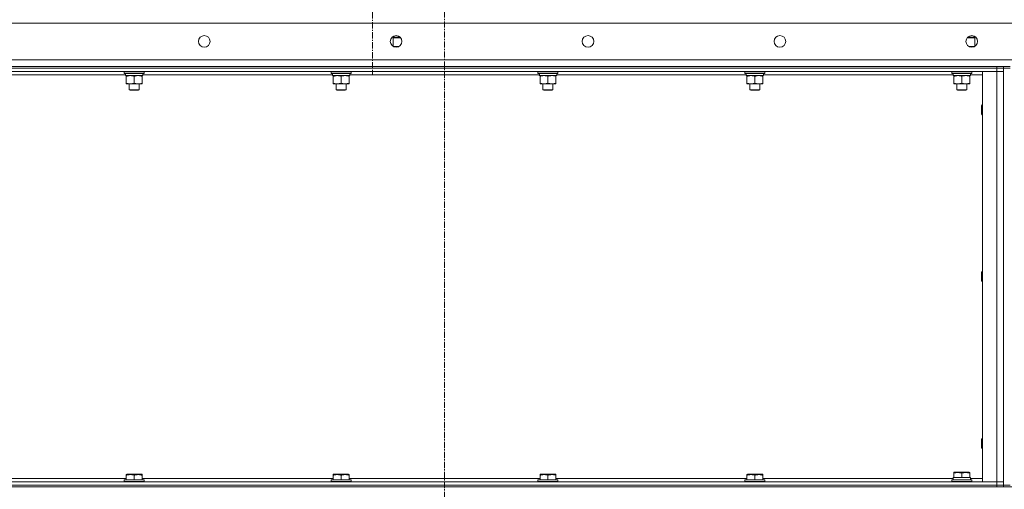
# Model space of a CAD drawing. Units: millimetres. Extents: x 56 to 21056, y 141 to 14999.
# Drawn here: x 9853 to 11033, y 11557 to 12120 of the extents above; entities that cross this region are included whole.
import ezdxf

# ---------------------------------------------------------------- set-up
doc = ezdxf.new("R2010")
doc.units = ezdxf.units.MM
doc.linetypes.add('K5LT_AXLED', pattern=[12, 7.5, -1.5, 1.5, -1.5])
doc.linetypes.add('K5LT_THIN', pattern=[0])
for name, color, linetype, true_color in [('OSI', 2, 'Continuous', 0xffff00), ('R', 1, 'Continuous', 0xff0000), ('WELDING', 7, 'Continuous', 0xffffff)]:
    doc.layers.add(name, color=color, linetype=linetype, true_color=true_color)

msp = doc.modelspace()

# ---------------------------------------------------------------- linework, layer by layer
at = {"layer": 'OSI', "color": 30, "linetype": 'K5LT_AXLED', "lineweight": 18, "true_color": 0xff8000}
for p, q in [((10275.9, 12632.8), (10275.9, 12053.8)), ((10362.4, 12153.8), (10362.4, 9440.8))]:
    msp.add_line(p, q, dxfattribs=at)
at = {"layer": 'R', "color": 7, "linetype": 'K5LT_THIN', "lineweight": 18}
for p, q in [((11094.4, 12115.8), (9284.4, 12115.8)), ((10300.9, 12098.2), (10301.9, 12098.8)), ((10300.9, 12087.8), (10300.9, 12098.2)), ((10300.9, 12098.2), (10309.8, 12098.2)), ((10301.9, 12098.8), (10309.3, 12098.8)), ((10989, 12098.2), (10997.9, 12098.2)), ((10989.5, 12098.8), (10996.9, 12098.8)), ((10997.9, 12098.2), (10996.9, 12098.8)), ((10997.9, 12087.8), (10997.9, 12098.2)), ((10300.8, 12087.8), (10308, 12087.8)), ((10990.8, 12087.8), (10998, 12087.8)), ((9284.4, 12071.8), (11094.4, 12071.8)), ((9700.4, 12063.8), (11024.4, 12063.8)), ((11024.4, 12061.8), (11024.4, 12063.8)), ((11024.4, 12063.8), (11032.4, 12063.8)), ((11032.4, 12061.8), (11032.4, 12063.8)), ((11032.4, 12063.8), (11032.4, 12061.8)), ((11032.4, 12063.8), (11040.4, 12063.8)), ((9700.4, 12061.8), (11024.4, 12061.8)), ((11024.4, 12061.8), (9700.4, 12061.8)), ((11024.4, 12057.8), (9700.4, 12057.8)), ((9980, 12053.8), (9752.9, 12053.8)), ((9978.4, 12057.5), (9978.6, 12057.8)), ((9978.4, 12057.5), (9978.4, 12055.6)), ((10002.4, 12057.5), (9978.4, 12057.5)), ((10002.4, 12055.6), (9978.4, 12055.6)), ((9978.4, 12055.6), (9978.6, 12055.3)), ((10002.2, 12055.3), (9978.6, 12055.3)), ((9980, 12052.8), (9980, 12054.2)), ((9980, 12052.8), (9980.2, 12052.8)), ((10000.9, 12052.8), (9980.2, 12052.8)), ((9980.9, 12052), (9980.9, 12052.8)), ((9980.9, 12052), (9980.9, 12043.7)), ((9990.4, 12052), (9990.4, 12043.7)), ((9999.9, 12052.8), (9999.9, 12052)), ((9999.9, 12052), (9999.9, 12043.7)), ((10000.9, 12055.3), (10000.9, 12052.8)), ((10228, 12053.8), (10000.9, 12053.8)), ((10002.4, 12057.5), (10002.2, 12057.8)), ((10002.4, 12055.6), (10002.2, 12055.3)), ((10002.4, 12057.5), (10002.4, 12055.6)), ((10226.4, 12057.5), (10226.6, 12057.8)), ((10226.4, 12057.5), (10226.4, 12055.6)), ((10250.4, 12057.5), (10226.4, 12057.5)), ((10250.4, 12055.6), (10226.4, 12055.6)), ((10226.4, 12055.6), (10226.6, 12055.3)), ((10250.2, 12055.3), (10226.6, 12055.3)), ((10228, 12052.8), (10228, 12054.2)), ((10228, 12052.8), (10228.2, 12052.8)), ((10248.9, 12052.8), (10228.2, 12052.8)), ((10228.9, 12052), (10228.9, 12052.8)), ((10228.9, 12052), (10228.9, 12043.7)), ((10238.4, 12052), (10238.4, 12043.7)), ((10247.9, 12052.8), (10247.9, 12052)), ((10247.9, 12052), (10247.9, 12043.7)), ((10248.9, 12055.3), (10248.9, 12052.8)), ((10476, 12053.8), (10248.9, 12053.8)), ((10250.4, 12057.5), (10250.2, 12057.8)), ((10250.4, 12055.6), (10250.2, 12055.3)), ((10250.4, 12057.5), (10250.4, 12055.6)), ((10474.4, 12057.5), (10474.6, 12057.8)), ((10474.4, 12057.5), (10474.4, 12055.6)), ((10498.4, 12057.5), (10474.4, 12057.5)), ((10498.4, 12055.6), (10474.4, 12055.6)), ((10474.4, 12055.6), (10474.6, 12055.3)), ((10498.2, 12055.3), (10474.6, 12055.3)), ((10476, 12052.8), (10476, 12054.2)), ((10476, 12052.8), (10476.2, 12052.8)), ((10496.9, 12052.8), (10476.2, 12052.8)), ((10476.9, 12052), (10476.9, 12052.8)), ((10476.9, 12052), (10476.9, 12043.7)), ((10486.4, 12052), (10486.4, 12043.7)), ((10495.9, 12052.8), (10495.9, 12052)), ((10495.9, 12052), (10495.9, 12043.7)), ((10496.9, 12055.3), (10496.9, 12052.8)), ((10724, 12053.8), (10496.9, 12053.8)), ((10498.4, 12057.5), (10498.2, 12057.8)), ((10498.4, 12055.6), (10498.2, 12055.3)), ((10498.4, 12057.5), (10498.4, 12055.6)), ((10722.4, 12057.5), (10722.6, 12057.8)), ((10722.4, 12057.5), (10722.4, 12055.6)), ((10746.4, 12057.5), (10722.4, 12057.5)), ((10746.4, 12055.6), (10722.4, 12055.6)), ((10722.4, 12055.6), (10722.6, 12055.3)), ((10746.2, 12055.3), (10722.6, 12055.3)), ((10724, 12052.8), (10724, 12054.2)), ((10724, 12052.8), (10724.2, 12052.8)), ((10744.9, 12052.8), (10724.2, 12052.8)), ((10724.9, 12052), (10724.9, 12052.8)), ((10724.9, 12052), (10724.9, 12043.7)), ((10734.4, 12052), (10734.4, 12043.7)), ((10743.9, 12052.8), (10743.9, 12052)), ((10743.9, 12052), (10743.9, 12043.7)), ((10744.9, 12055.3), (10744.9, 12052.8)), ((10972, 12053.8), (10744.9, 12053.8)), ((10746.4, 12057.5), (10746.2, 12057.8)), ((10746.4, 12055.6), (10746.2, 12055.3)), ((10746.4, 12057.5), (10746.4, 12055.6)), ((10970.4, 12057.5), (10970.6, 12057.8)), ((10970.4, 12057.5), (10970.4, 12055.6)), ((10994.4, 12057.5), (10970.4, 12057.5)), ((10994.4, 12055.6), (10970.4, 12055.6)), ((10970.4, 12055.6), (10970.6, 12055.3)), ((10994.2, 12055.3), (10970.6, 12055.3)), ((10972, 12052.8), (10972, 12054.2)), ((10972, 12052.8), (10972.2, 12052.8)), ((10992.9, 12052.8), (10972.2, 12052.8)), ((10972.9, 12052), (10972.9, 12052.8)), ((10972.9, 12052), (10972.9, 12043.7)), ((10982.4, 12052), (10982.4, 12043.7)), ((10991.9, 12052.8), (10991.9, 12052)), ((10991.9, 12052), (10991.9, 12043.7)), ((10992.9, 12055.3), (10992.9, 12052.8)), ((11007.4, 12053.8), (10992.9, 12053.8)), ((10994.4, 12057.5), (10994.2, 12057.8)), ((10994.4, 12055.6), (10994.2, 12055.3)), ((10994.4, 12057.5), (10994.4, 12055.6)), ((11007.4, 12057.8), (11024.4, 12057.8)), ((11007.4, 11565.8), (11007.4, 12057.8)), ((11032.4, 12061.8), (11024.4, 12061.8)), ((11024.4, 12061.8), (11032.4, 12061.8)), ((11024.4, 12061.8), (11024.4, 12057.8)), ((11024.4, 12057.8), (11032.4, 12057.8)), ((11032.4, 12057.8), (11024.4, 12057.8)), ((11024.4, 11565.8), (11024.4, 12057.8)), ((11040.4, 12061.8), (11032.4, 12061.8)), ((11032.4, 12061.8), (11032.4, 11561.8)), ((11032.4, 12061.8), (11032.4, 12057.8)), ((11032.4, 12057.8), (11032.4, 11565.8)), ((9980.9, 12042.8), (9980.9, 12043.7)), ((9995.2, 12042.8), (9980.9, 12042.8)), ((9984.4, 12042.8), (9984.4, 12035.9)), ((9999.9, 12042.8), (9995.2, 12042.8)), ((9996.4, 12042.8), (9996.4, 12035.9)), ((9999.9, 12043.7), (9999.9, 12042.8)), ((10228.9, 12042.8), (10228.9, 12043.7)), ((10243.2, 12042.8), (10228.9, 12042.8)), ((10232.4, 12042.8), (10232.4, 12035.9)), ((10247.9, 12042.8), (10243.2, 12042.8)), ((10244.4, 12042.8), (10244.4, 12035.9)), ((10247.9, 12043.7), (10247.9, 12042.8)), ((10476.9, 12042.8), (10476.9, 12043.7)), ((10491.2, 12042.8), (10476.9, 12042.8)), ((10480.4, 12042.8), (10480.4, 12035.9)), ((10495.9, 12042.8), (10491.2, 12042.8)), ((10492.4, 12042.8), (10492.4, 12035.9)), ((10495.9, 12043.7), (10495.9, 12042.8)), ((10724.9, 12042.8), (10724.9, 12043.7)), ((10739.2, 12042.8), (10724.9, 12042.8)), ((10728.4, 12042.8), (10728.4, 12035.9)), ((10743.9, 12042.8), (10739.2, 12042.8)), ((10740.4, 12042.8), (10740.4, 12035.9)), ((10743.9, 12043.7), (10743.9, 12042.8)), ((10972.9, 12042.8), (10972.9, 12043.7)), ((10987.2, 12042.8), (10972.9, 12042.8)), ((10976.4, 12042.8), (10976.4, 12035.9)), ((10991.9, 12042.8), (10987.2, 12042.8)), ((10988.4, 12042.8), (10988.4, 12035.9)), ((10991.9, 12043.7), (10991.9, 12042.8)), ((9996.4, 12035.9), (9984.4, 12035.9)), ((9984.4, 12035.9), (9985.4, 12035.3)), ((9995.4, 12035.3), (9985.4, 12035.3)), ((9996.4, 12035.9), (9995.4, 12035.3)), ((10244.4, 12035.9), (10232.4, 12035.9)), ((10232.4, 12035.9), (10233.4, 12035.3)), ((10243.4, 12035.3), (10233.4, 12035.3)), ((10244.4, 12035.9), (10243.4, 12035.3)), ((10492.4, 12035.9), (10480.4, 12035.9)), ((10480.4, 12035.9), (10481.4, 12035.3)), ((10491.4, 12035.3), (10481.4, 12035.3)), ((10492.4, 12035.9), (10491.4, 12035.3)), ((10740.4, 12035.9), (10728.4, 12035.9)), ((10728.4, 12035.9), (10729.4, 12035.3)), ((10739.4, 12035.3), (10729.4, 12035.3)), ((10740.4, 12035.9), (10739.4, 12035.3)), ((10988.4, 12035.9), (10976.4, 12035.9)), ((10976.4, 12035.9), (10977.4, 12035.3)), ((10987.4, 12035.3), (10977.4, 12035.3)), ((10988.4, 12035.9), (10987.4, 12035.3)), ((11006.5, 12017.8), (11005.9, 12016.8)), ((11005.9, 12006.8), (11005.9, 12016.8)), ((11007.4, 12017.8), (11006.5, 12017.8)), ((11006.5, 12005.8), (11006.5, 12017.8)), ((11006.5, 12005.8), (11005.9, 12006.8)), ((11007.4, 12005.8), (11006.5, 12005.8)), ((11006.5, 11817.8), (11005.9, 11816.8)), ((11005.9, 11806.8), (11005.9, 11816.8)), ((11007.4, 11817.8), (11006.5, 11817.8)), ((11006.5, 11805.8), (11006.5, 11817.8)), ((11006.5, 11805.8), (11005.9, 11806.8)), ((11007.4, 11805.8), (11006.5, 11805.8)), ((11006.5, 11617.8), (11005.9, 11616.8)), ((11005.9, 11606.8), (11005.9, 11616.8)), ((11007.4, 11617.8), (11006.5, 11617.8)), ((11006.5, 11605.8), (11006.5, 11617.8)), ((11006.5, 11605.8), (11005.9, 11606.8)), ((11007.4, 11605.8), (11006.5, 11605.8)), ((9752.9, 11569.8), (9980.9, 11569.8)), ((9978.4, 11568), (9978.6, 11568.3)), ((9978.4, 11568), (9978.4, 11566.1)), ((10002.4, 11568), (9978.4, 11568)), ((10002.2, 11568.3), (9978.6, 11568.3)), ((9980.9, 11574.5), (9981.4, 11574.8)), ((9980.9, 11573.7), (9980.9, 11574.5)), ((9980.9, 11573.7), (9980.9, 11568.3)), ((9999.4, 11574.8), (9981.4, 11574.8)), ((9990.4, 11573.7), (9990.4, 11568.3)), ((9999.9, 11574.5), (9999.4, 11574.8)), ((9999.9, 11574.5), (9999.9, 11573.7)), ((9999.9, 11573.7), (9999.9, 11568.3)), ((9999.9, 11569.8), (10228.9, 11569.8)), ((10002.4, 11568), (10002.2, 11568.3)), ((10002.4, 11568), (10002.4, 11566.1)), ((10226.4, 11568), (10226.6, 11568.3)), ((10226.4, 11568), (10226.4, 11566.1)), ((10250.4, 11568), (10226.4, 11568)), ((10250.2, 11568.3), (10226.6, 11568.3)), ((10228.9, 11574.5), (10229.4, 11574.8)), ((10228.9, 11573.7), (10228.9, 11574.5)), ((10228.9, 11573.7), (10228.9, 11568.3)), ((10247.4, 11574.8), (10229.4, 11574.8)), ((10238.4, 11573.7), (10238.4, 11568.3)), ((10247.9, 11574.5), (10247.4, 11574.8)), ((10247.9, 11574.5), (10247.9, 11573.7)), ((10247.9, 11573.7), (10247.9, 11568.3)), ((10247.9, 11569.8), (10476.9, 11569.8)), ((10250.4, 11568), (10250.2, 11568.3)), ((10250.4, 11568), (10250.4, 11566.1)), ((10474.4, 11568), (10474.6, 11568.3)), ((10474.4, 11568), (10474.4, 11566.1)), ((10498.4, 11568), (10474.4, 11568)), ((10498.2, 11568.3), (10474.6, 11568.3)), ((10476.9, 11574.5), (10477.4, 11574.8)), ((10476.9, 11573.7), (10476.9, 11574.5)), ((10476.9, 11573.7), (10476.9, 11568.3)), ((10495.4, 11574.8), (10477.4, 11574.8)), ((10486.4, 11573.7), (10486.4, 11568.3)), ((10495.9, 11574.5), (10495.4, 11574.8)), ((10495.9, 11574.5), (10495.9, 11573.7)), ((10495.9, 11573.7), (10495.9, 11568.3)), ((10495.9, 11569.8), (10724.9, 11569.8)), ((10498.4, 11568), (10498.2, 11568.3)), ((10498.4, 11568), (10498.4, 11566.1)), ((10722.4, 11568), (10722.6, 11568.3)), ((10722.4, 11568), (10722.4, 11566.1)), ((10746.4, 11568), (10722.4, 11568)), ((10746.2, 11568.3), (10722.6, 11568.3)), ((10724.9, 11574.5), (10725.4, 11574.8)), ((10724.9, 11573.7), (10724.9, 11574.5)), ((10724.9, 11573.7), (10724.9, 11568.3)), ((10743.4, 11574.8), (10725.4, 11574.8)), ((10734.4, 11573.7), (10734.4, 11568.3)), ((10743.9, 11574.5), (10743.4, 11574.8)), ((10743.9, 11574.5), (10743.9, 11573.7)), ((10743.9, 11573.7), (10743.9, 11568.3)), ((10743.9, 11569.8), (10972, 11569.8)), ((10746.4, 11568), (10746.2, 11568.3)), ((10746.4, 11568), (10746.4, 11566.1)), ((10970.4, 11568), (10970.6, 11568.3)), ((10970.4, 11566.1), (10970.4, 11568)), ((10970.4, 11568), (10982.4, 11568)), ((10970.6, 11568.3), (10982.4, 11568.3)), ((10972, 11570.8), (10972.9, 11570.8)), ((10972, 11569.4), (10972, 11568.3)), ((10972.9, 11577), (10973.4, 11577.3)), ((10972.9, 11576.2), (10972.9, 11577)), ((10972.9, 11576.2), (10972.9, 11570.8)), ((10973.8, 11570.8), (10972.9, 11570.8)), ((10991.4, 11577.3), (10973.4, 11577.3)), ((10973.8, 11570.8), (10981.5, 11570.8)), ((10982.4, 11570.8), (10981.5, 11570.8)), ((10982.4, 11576.2), (10982.4, 11570.8)), ((10983.3, 11570.8), (10982.4, 11570.8)), ((10982.4, 11568.3), (10994.2, 11568.3)), ((10982.4, 11568), (10994.4, 11568)), ((10983.3, 11570.8), (10991, 11570.8)), ((10991.9, 11570.8), (10991, 11570.8)), ((10991.9, 11577), (10991.4, 11577.3)), ((10991.9, 11577), (10991.9, 11576.2)), ((10991.9, 11576.2), (10991.9, 11570.8)), ((10991.9, 11570.8), (10992.9, 11570.8)), ((10992.9, 11568.3), (10992.9, 11570.8)), ((10992.9, 11569.8), (11007.4, 11569.8)), ((10994.4, 11568), (10994.2, 11568.3)), ((10994.4, 11566.1), (10994.4, 11568)), ((9292.4, 11559.8), (11086.4, 11559.8)), ((9700.4, 11565.8), (11024.4, 11565.8)), ((9700.4, 11561.8), (11024.4, 11561.8)), ((9700.4, 11561.8), (11024.4, 11561.8)), ((9700.4, 11559.8), (11024.4, 11559.8)), ((10002.4, 11566.1), (9978.4, 11566.1)), ((9978.4, 11566.1), (9978.6, 11565.8)), ((10002.4, 11566.1), (10002.2, 11565.8)), ((10250.4, 11566.1), (10226.4, 11566.1)), ((10226.4, 11566.1), (10226.6, 11565.8)), ((10250.4, 11566.1), (10250.2, 11565.8)), ((10498.4, 11566.1), (10474.4, 11566.1)), ((10474.4, 11566.1), (10474.6, 11565.8)), ((10498.4, 11566.1), (10498.2, 11565.8)), ((10746.4, 11566.1), (10722.4, 11566.1)), ((10722.4, 11566.1), (10722.6, 11565.8)), ((10746.4, 11566.1), (10746.2, 11565.8)), ((10970.4, 11566.1), (10970.6, 11565.8)), ((10970.4, 11566.1), (10982.4, 11566.1)), ((10982.4, 11566.1), (10994.4, 11566.1)), ((10994.4, 11566.1), (10994.2, 11565.8)), ((11024.4, 11565.8), (11007.4, 11565.8)), ((11032.4, 11565.8), (11024.4, 11565.8)), ((11024.4, 11565.8), (11032.4, 11565.8)), ((11024.4, 11561.8), (11024.4, 11565.8)), ((11024.4, 11561.8), (11032.4, 11561.8)), ((11032.4, 11561.8), (11024.4, 11561.8)), ((11024.4, 11559.8), (11024.4, 11561.8)), ((11032.4, 11561.8), (11032.4, 11565.8)), ((11032.4, 11559.8), (11032.4, 11561.8)), ((11032.4, 11561.8), (11032.4, 11559.8)), ((11032.4, 11561.8), (11040.4, 11561.8))]:
    msp.add_line(p, q, dxfattribs=at)
for centre in [(10074.4, 12093.8), (10304.4, 12093.8), (10534.4, 12093.8), (10764.4, 12093.8), (10994.4, 12093.8)]:
    msp.add_circle(centre, 7, dxfattribs=at)
for centre, major_axis, start_param, end_param in [((9990.4, 12057.7), (0, -22.5), -1.46277, -1.350168), ((10238.4, 12057.7), (0, -22.5), -1.46277, -1.350168), ((10486.4, 12057.7), (0, -22.5), -1.46277, -1.350168), ((10734.4, 12057.7), (0, -22.5), -1.46277, -1.350168), ((10982.4, 12057.7), (0, -22.5), -1.46277, -1.350168), ((10982.4, 11573), (0, 22.5), 1.667355, 1.779747)]:
    msp.add_ellipse(centre, major_axis=major_axis, ratio=0.466308, start_param=start_param, end_param=end_param, dxfattribs=at)
at = {"layer": 'WELDING', "color": 7, "linetype": 'K5LT_THIN', "lineweight": 18}
for p, q in [((10302.8, 12087.8), (10300.9, 12087.7)), ((10304.6, 12087.6), (10302.8, 12087.8)), ((10306.4, 12087.1), (10304.6, 12087.6)), ((10993.5, 12087.4), (10992.4, 12087.1)), ((10995.3, 12087.7), (10993.5, 12087.4)), ((10997.2, 12087.8), (10995.3, 12087.7)), ((10997.9, 12087.7), (10997.2, 12087.8))]:
    msp.add_line(p, q, dxfattribs=at)
for points, knots in [([(9985.7, 12052.8), (9985.4, 12052.8), (9985, 12052.8), (9984.4, 12052.7), (9983.7, 12052.7), (9982.9, 12052.5), (9982, 12052.3), (9981.3, 12052.1), (9980.9, 12052)], [0, 0, 0, 0, 1.192024, 2.404251, 3.60809, 4.765234, 6.955738, 9, 9, 9, 9]), ([(9990.4, 12052), (9989.9, 12052.1), (9989.2, 12052.3), (9988.2, 12052.6), (9987.5, 12052.7), (9986.9, 12052.8), (9986.3, 12052.8), (9985.9, 12052.8), (9985.7, 12052.8)], [0, 0, 0, 0, 2.905563, 4.375924, 5.511195, 6.679161, 7.850161, 9, 9, 9, 9]), ([(9995.2, 12052.8), (9994.9, 12052.8), (9994.2, 12052.8), (9993.5, 12052.7), (9992.6, 12052.6), (9991.6, 12052.3), (9990.8, 12052.1), (9990.4, 12052)], [0, 0, 0, 0, 1.523216, 3.057663, 3.814901, 5.878539, 8, 8, 8, 8]), ([(9999.9, 12052), (9999.5, 12052.1), (9998.7, 12052.3), (9997.7, 12052.6), (9996.9, 12052.7), (9996.2, 12052.8), (9995.6, 12052.8), (9995.3, 12052.8), (9995.2, 12052.8)], [0, 0, 0, 0, 2.494996, 4.309231, 5.73815, 7.133977, 8.472011, 9, 9, 9, 9]), ([(10233.7, 12052.8), (10233.4, 12052.8), (10233, 12052.8), (10232.4, 12052.7), (10231.7, 12052.7), (10230.9, 12052.5), (10230, 12052.3), (10229.3, 12052.1), (10228.9, 12052)], [0, 0, 0, 0, 1.192024, 2.404251, 3.60809, 4.765234, 6.955738, 9, 9, 9, 9]), ([(10238.4, 12052), (10237.9, 12052.1), (10237.2, 12052.3), (10236.2, 12052.6), (10235.5, 12052.7), (10234.9, 12052.8), (10234.3, 12052.8), (10233.9, 12052.8), (10233.7, 12052.8)], [0, 0, 0, 0, 2.905563, 4.375924, 5.511195, 6.679161, 7.850161, 9, 9, 9, 9]), ([(10243.2, 12052.8), (10242.9, 12052.8), (10242.2, 12052.8), (10241.5, 12052.7), (10240.6, 12052.6), (10239.6, 12052.3), (10238.8, 12052.1), (10238.4, 12052)], [0, 0, 0, 0, 1.523216, 3.057663, 3.814901, 5.878539, 8, 8, 8, 8]), ([(10247.9, 12052), (10247.5, 12052.1), (10246.7, 12052.3), (10245.7, 12052.6), (10244.9, 12052.7), (10244.2, 12052.8), (10243.6, 12052.8), (10243.3, 12052.8), (10243.2, 12052.8)], [0, 0, 0, 0, 2.494996, 4.309231, 5.73815, 7.133977, 8.472011, 9, 9, 9, 9]), ([(10481.7, 12052.8), (10481.4, 12052.8), (10481, 12052.8), (10480.4, 12052.7), (10479.7, 12052.7), (10478.9, 12052.5), (10478, 12052.3), (10477.3, 12052.1), (10476.9, 12052)], [0, 0, 0, 0, 1.192024, 2.404251, 3.60809, 4.765234, 6.955738, 9, 9, 9, 9]), ([(10486.4, 12052), (10485.9, 12052.1), (10485.2, 12052.3), (10484.2, 12052.6), (10483.5, 12052.7), (10482.9, 12052.8), (10482.3, 12052.8), (10481.9, 12052.8), (10481.7, 12052.8)], [0, 0, 0, 0, 2.905563, 4.375924, 5.511195, 6.679161, 7.850161, 9, 9, 9, 9]), ([(10491.2, 12052.8), (10490.9, 12052.8), (10490.2, 12052.8), (10489.5, 12052.7), (10488.6, 12052.6), (10487.6, 12052.3), (10486.8, 12052.1), (10486.4, 12052)], [0, 0, 0, 0, 1.523216, 3.057663, 3.814901, 5.878539, 8, 8, 8, 8]), ([(10495.9, 12052), (10495.5, 12052.1), (10494.7, 12052.3), (10493.7, 12052.6), (10492.9, 12052.7), (10492.2, 12052.8), (10491.6, 12052.8), (10491.3, 12052.8), (10491.2, 12052.8)], [0, 0, 0, 0, 2.494996, 4.309231, 5.73815, 7.133977, 8.472011, 9, 9, 9, 9]), ([(10729.7, 12052.8), (10729.4, 12052.8), (10729, 12052.8), (10728.4, 12052.7), (10727.7, 12052.7), (10726.9, 12052.5), (10726, 12052.3), (10725.3, 12052.1), (10724.9, 12052)], [0, 0, 0, 0, 1.192024, 2.404251, 3.60809, 4.765234, 6.955738, 9, 9, 9, 9]), ([(10734.4, 12052), (10733.9, 12052.1), (10733.2, 12052.3), (10732.2, 12052.6), (10731.5, 12052.7), (10730.9, 12052.8), (10730.3, 12052.8), (10729.9, 12052.8), (10729.7, 12052.8)], [0, 0, 0, 0, 2.905563, 4.375924, 5.511195, 6.679161, 7.850161, 9, 9, 9, 9]), ([(10739.2, 12052.8), (10738.9, 12052.8), (10738.2, 12052.8), (10737.5, 12052.7), (10736.6, 12052.6), (10735.6, 12052.3), (10734.8, 12052.1), (10734.4, 12052)], [0, 0, 0, 0, 1.523216, 3.057663, 3.814901, 5.878539, 8, 8, 8, 8]), ([(10743.9, 12052), (10743.5, 12052.1), (10742.7, 12052.3), (10741.7, 12052.6), (10740.9, 12052.7), (10740.2, 12052.8), (10739.6, 12052.8), (10739.3, 12052.8), (10739.2, 12052.8)], [0, 0, 0, 0, 2.494996, 4.309231, 5.73815, 7.133977, 8.472011, 9, 9, 9, 9]), ([(10977.7, 12052.8), (10977.4, 12052.8), (10977, 12052.8), (10976.4, 12052.7), (10975.7, 12052.7), (10974.9, 12052.5), (10974, 12052.3), (10973.3, 12052.1), (10972.9, 12052)], [0, 0, 0, 0, 1.192024, 2.404251, 3.60809, 4.765234, 6.955738, 9, 9, 9, 9]), ([(10982.4, 12052), (10981.9, 12052.1), (10981.2, 12052.3), (10980.2, 12052.6), (10979.5, 12052.7), (10978.9, 12052.8), (10978.3, 12052.8), (10977.9, 12052.8), (10977.7, 12052.8)], [0, 0, 0, 0, 2.905563, 4.375924, 5.511195, 6.679161, 7.850161, 9, 9, 9, 9]), ([(10987.2, 12052.8), (10986.9, 12052.8), (10986.2, 12052.8), (10985.5, 12052.7), (10984.6, 12052.6), (10983.6, 12052.3), (10982.8, 12052.1), (10982.4, 12052)], [0, 0, 0, 0, 1.523216, 3.057663, 3.814901, 5.878539, 8, 8, 8, 8]), ([(10991.9, 12052), (10991.5, 12052.1), (10990.7, 12052.3), (10989.7, 12052.6), (10988.9, 12052.7), (10988.2, 12052.8), (10987.6, 12052.8), (10987.3, 12052.8), (10987.2, 12052.8)], [0, 0, 0, 0, 2.494996, 4.309231, 5.73815, 7.133977, 8.472011, 9, 9, 9, 9]), ([(9980.9, 12043.7), (9981.5, 12043.5), (9982.3, 12043.2), (9983.3, 12043), (9983.9, 12042.9), (9984.4, 12042.9), (9985, 12042.8), (9985.6, 12042.8), (9986.2, 12042.8), (9986.7, 12042.8), (9987.2, 12042.9), (9987.8, 12043), (9988.9, 12043.2), (9989.8, 12043.5), (9990.4, 12043.7)], [0, 0, 0, 0, 2.72415, 3.912285, 4.716446, 5.530362, 6.353984, 7.500189, 8.40607, 9.211142, 9.605533, 10.761675, 12.184093, 15, 15, 15, 15]), ([(9990.4, 12043.7), (9991, 12043.5), (9991.8, 12043.2), (9992.9, 12043), (9993.7, 12042.9), (9994.4, 12042.8), (9994.9, 12042.8), (9995.2, 12042.8)], [0, 0, 0, 0, 3.005828, 4.318193, 5.5895, 6.632109, 8, 8, 8, 8]), ([(9995.2, 12042.8), (9995.5, 12042.8), (9996, 12042.8), (9996.9, 12042.9), (9997.8, 12043.1), (9998.8, 12043.3), (9999.6, 12043.5), (9999.9, 12043.7)], [0, 0, 0, 0, 1.597458, 2.676777, 4.235764, 6.182879, 8, 8, 8, 8]), ([(10228.9, 12043.7), (10229.5, 12043.5), (10230.3, 12043.2), (10231.3, 12043), (10231.9, 12042.9), (10232.4, 12042.9), (10233, 12042.8), (10233.6, 12042.8), (10234.2, 12042.8), (10234.7, 12042.8), (10235.2, 12042.9), (10235.8, 12043), (10236.9, 12043.2), (10237.8, 12043.5), (10238.4, 12043.7)], [0, 0, 0, 0, 2.72415, 3.912285, 4.716446, 5.530362, 6.353984, 7.500189, 8.40607, 9.211142, 9.605533, 10.761675, 12.184093, 15, 15, 15, 15]), ([(10238.4, 12043.7), (10239, 12043.5), (10239.8, 12043.2), (10240.9, 12043), (10241.7, 12042.9), (10242.4, 12042.8), (10242.9, 12042.8), (10243.2, 12042.8)], [0, 0, 0, 0, 3.005828, 4.318193, 5.5895, 6.632109, 8, 8, 8, 8]), ([(10243.2, 12042.8), (10243.5, 12042.8), (10244, 12042.8), (10244.9, 12042.9), (10245.8, 12043.1), (10246.8, 12043.3), (10247.6, 12043.5), (10247.9, 12043.7)], [0, 0, 0, 0, 1.597458, 2.676777, 4.235764, 6.182879, 8, 8, 8, 8]), ([(10476.9, 12043.7), (10477.5, 12043.5), (10478.3, 12043.2), (10479.3, 12043), (10479.9, 12042.9), (10480.4, 12042.9), (10481, 12042.8), (10481.6, 12042.8), (10482.2, 12042.8), (10482.7, 12042.8), (10483.2, 12042.9), (10483.8, 12043), (10484.9, 12043.2), (10485.8, 12043.5), (10486.4, 12043.7)], [0, 0, 0, 0, 2.72415, 3.912285, 4.716446, 5.530362, 6.353984, 7.500189, 8.40607, 9.211142, 9.605533, 10.761675, 12.184093, 15, 15, 15, 15]), ([(10486.4, 12043.7), (10487, 12043.5), (10487.8, 12043.2), (10488.9, 12043), (10489.7, 12042.9), (10490.4, 12042.8), (10490.9, 12042.8), (10491.2, 12042.8)], [0, 0, 0, 0, 3.005828, 4.318193, 5.5895, 6.632109, 8, 8, 8, 8]), ([(10491.2, 12042.8), (10491.5, 12042.8), (10492, 12042.8), (10492.9, 12042.9), (10493.8, 12043.1), (10494.8, 12043.3), (10495.6, 12043.5), (10495.9, 12043.7)], [0, 0, 0, 0, 1.597458, 2.676777, 4.235764, 6.182879, 8, 8, 8, 8]), ([(10724.9, 12043.7), (10725.5, 12043.5), (10726.3, 12043.2), (10727.3, 12043), (10727.9, 12042.9), (10728.4, 12042.9), (10729, 12042.8), (10729.6, 12042.8), (10730.2, 12042.8), (10730.7, 12042.8), (10731.2, 12042.9), (10731.8, 12043), (10732.9, 12043.2), (10733.8, 12043.5), (10734.4, 12043.7)], [0, 0, 0, 0, 2.72415, 3.912285, 4.716446, 5.530362, 6.353984, 7.500189, 8.40607, 9.211142, 9.605533, 10.761675, 12.184093, 15, 15, 15, 15]), ([(10734.4, 12043.7), (10735, 12043.5), (10735.8, 12043.2), (10736.9, 12043), (10737.7, 12042.9), (10738.4, 12042.8), (10738.9, 12042.8), (10739.2, 12042.8)], [0, 0, 0, 0, 3.005828, 4.318193, 5.5895, 6.632109, 8, 8, 8, 8]), ([(10739.2, 12042.8), (10739.5, 12042.8), (10740, 12042.8), (10740.9, 12042.9), (10741.8, 12043.1), (10742.8, 12043.3), (10743.6, 12043.5), (10743.9, 12043.7)], [0, 0, 0, 0, 1.597458, 2.676777, 4.235764, 6.182879, 8, 8, 8, 8]), ([(10972.9, 12043.7), (10973.5, 12043.5), (10974.3, 12043.2), (10975.3, 12043), (10975.9, 12042.9), (10976.4, 12042.9), (10977, 12042.8), (10977.6, 12042.8), (10978.2, 12042.8), (10978.7, 12042.8), (10979.2, 12042.9), (10979.8, 12043), (10980.9, 12043.2), (10981.8, 12043.5), (10982.4, 12043.7)], [0, 0, 0, 0, 2.72415, 3.912285, 4.716446, 5.530362, 6.353984, 7.500189, 8.40607, 9.211142, 9.605533, 10.761675, 12.184093, 15, 15, 15, 15]), ([(10982.4, 12043.7), (10983, 12043.5), (10983.8, 12043.2), (10984.9, 12043), (10985.7, 12042.9), (10986.4, 12042.8), (10986.9, 12042.8), (10987.2, 12042.8)], [0, 0, 0, 0, 3.005828, 4.318193, 5.5895, 6.632109, 8, 8, 8, 8]), ([(10987.2, 12042.8), (10987.5, 12042.8), (10988, 12042.8), (10988.9, 12042.9), (10989.8, 12043.1), (10990.8, 12043.3), (10991.6, 12043.5), (10991.9, 12043.7)], [0, 0, 0, 0, 1.597458, 2.676777, 4.235764, 6.182879, 8, 8, 8, 8]), ([(9990.4, 11573.7), (9990, 11573.8), (9989.4, 11574), (9988.7, 11574.1), (9988.3, 11574.2), (9987.8, 11574.3), (9987.4, 11574.4), (9986.9, 11574.4), (9986.3, 11574.5), (9985.7, 11574.5), (9985.2, 11574.5), (9984.7, 11574.5), (9984.2, 11574.4), (9983.4, 11574.3), (9982.3, 11574.1), (9981.4, 11573.8), (9980.9, 11573.7)], [0, 0, 0, 0, 2.392038, 3.094773, 3.749673, 4.638938, 5.533553, 6.273967, 7.269403, 8.499731, 9.554906, 10.026159, 10.962726, 12.336972, 14.092661, 17, 17, 17, 17]), ([(9999.9, 11573.7), (9999.5, 11573.8), (9998.9, 11574), (9998.2, 11574.1), (9997.8, 11574.2), (9997.3, 11574.3), (9996.9, 11574.4), (9996.4, 11574.4), (9995.8, 11574.5), (9995.2, 11574.5), (9994.7, 11574.5), (9994.2, 11574.5), (9993.7, 11574.4), (9992.9, 11574.3), (9991.8, 11574.1), (9990.9, 11573.8), (9990.4, 11573.7)], [0, 0, 0, 0, 2.392038, 3.094773, 3.749673, 4.638938, 5.533553, 6.273967, 7.269403, 8.499731, 9.554906, 10.026159, 10.962726, 12.336972, 14.092661, 17, 17, 17, 17]), ([(10238.4, 11573.7), (10238, 11573.8), (10237.4, 11574), (10236.7, 11574.1), (10236.3, 11574.2), (10235.8, 11574.3), (10235.4, 11574.4), (10234.9, 11574.4), (10234.3, 11574.5), (10233.7, 11574.5), (10233.2, 11574.5), (10232.7, 11574.5), (10232.2, 11574.4), (10231.4, 11574.3), (10230.3, 11574.1), (10229.4, 11573.8), (10228.9, 11573.7)], [0, 0, 0, 0, 2.392038, 3.094773, 3.749673, 4.638938, 5.533553, 6.273967, 7.269403, 8.499731, 9.554906, 10.026159, 10.962726, 12.336972, 14.092661, 17, 17, 17, 17]), ([(10247.9, 11573.7), (10247.5, 11573.8), (10246.9, 11574), (10246.2, 11574.1), (10245.8, 11574.2), (10245.3, 11574.3), (10244.9, 11574.4), (10244.4, 11574.4), (10243.8, 11574.5), (10243.2, 11574.5), (10242.7, 11574.5), (10242.2, 11574.5), (10241.7, 11574.4), (10240.9, 11574.3), (10239.8, 11574.1), (10238.9, 11573.8), (10238.4, 11573.7)], [0, 0, 0, 0, 2.392038, 3.094773, 3.749673, 4.638938, 5.533553, 6.273967, 7.269403, 8.499731, 9.554906, 10.026159, 10.962726, 12.336972, 14.092661, 17, 17, 17, 17]), ([(10486.4, 11573.7), (10486, 11573.8), (10485.4, 11574), (10484.7, 11574.1), (10484.3, 11574.2), (10483.8, 11574.3), (10483.4, 11574.4), (10482.9, 11574.4), (10482.3, 11574.5), (10481.7, 11574.5), (10481.2, 11574.5), (10480.7, 11574.5), (10480.2, 11574.4), (10479.4, 11574.3), (10478.3, 11574.1), (10477.4, 11573.8), (10476.9, 11573.7)], [0, 0, 0, 0, 2.392038, 3.094773, 3.749673, 4.638938, 5.533553, 6.273967, 7.269403, 8.499731, 9.554906, 10.026159, 10.962726, 12.336972, 14.092661, 17, 17, 17, 17]), ([(10495.9, 11573.7), (10495.5, 11573.8), (10494.9, 11574), (10494.2, 11574.1), (10493.8, 11574.2), (10493.3, 11574.3), (10492.9, 11574.4), (10492.4, 11574.4), (10491.8, 11574.5), (10491.2, 11574.5), (10490.7, 11574.5), (10490.2, 11574.5), (10489.7, 11574.4), (10488.9, 11574.3), (10487.8, 11574.1), (10486.9, 11573.8), (10486.4, 11573.7)], [0, 0, 0, 0, 2.392038, 3.094773, 3.749673, 4.638938, 5.533553, 6.273967, 7.269403, 8.499731, 9.554906, 10.026159, 10.962726, 12.336972, 14.092661, 17, 17, 17, 17]), ([(10734.4, 11573.7), (10734, 11573.8), (10733.4, 11574), (10732.7, 11574.1), (10732.3, 11574.2), (10731.8, 11574.3), (10731.4, 11574.4), (10730.9, 11574.4), (10730.3, 11574.5), (10729.7, 11574.5), (10729.2, 11574.5), (10728.7, 11574.5), (10728.2, 11574.4), (10727.4, 11574.3), (10726.3, 11574.1), (10725.4, 11573.8), (10724.9, 11573.7)], [0, 0, 0, 0, 2.392038, 3.094773, 3.749673, 4.638938, 5.533553, 6.273967, 7.269403, 8.499731, 9.554906, 10.026159, 10.962726, 12.336972, 14.092661, 17, 17, 17, 17]), ([(10743.9, 11573.7), (10743.5, 11573.8), (10742.9, 11574), (10742.2, 11574.1), (10741.8, 11574.2), (10741.3, 11574.3), (10740.9, 11574.4), (10740.4, 11574.4), (10739.8, 11574.5), (10739.2, 11574.5), (10738.7, 11574.5), (10738.2, 11574.5), (10737.7, 11574.4), (10736.9, 11574.3), (10735.8, 11574.1), (10734.9, 11573.8), (10734.4, 11573.7)], [0, 0, 0, 0, 2.392038, 3.094773, 3.749673, 4.638938, 5.533553, 6.273967, 7.269403, 8.499731, 9.554906, 10.026159, 10.962726, 12.336972, 14.092661, 17, 17, 17, 17]), ([(10982.4, 11576.2), (10982, 11576.3), (10981.4, 11576.5), (10980.7, 11576.6), (10980.3, 11576.7), (10979.8, 11576.8), (10979.4, 11576.9), (10978.9, 11576.9), (10978.3, 11577), (10977.7, 11577), (10977.2, 11577), (10976.7, 11577), (10976.2, 11576.9), (10975.4, 11576.8), (10974.3, 11576.6), (10973.4, 11576.3), (10972.9, 11576.2)], [0, 0, 0, 0, 2.392038, 3.094773, 3.749673, 4.638938, 5.533553, 6.273967, 7.269403, 8.499731, 9.554906, 10.026159, 10.962726, 12.336972, 14.092661, 17, 17, 17, 17]), ([(10991.9, 11576.2), (10991.5, 11576.3), (10990.9, 11576.5), (10990.2, 11576.6), (10989.8, 11576.7), (10989.3, 11576.8), (10988.9, 11576.9), (10988.4, 11576.9), (10987.8, 11577), (10987.2, 11577), (10986.7, 11577), (10986.2, 11577), (10985.7, 11576.9), (10984.9, 11576.8), (10983.8, 11576.6), (10982.9, 11576.3), (10982.4, 11576.2)], [0, 0, 0, 0, 2.392038, 3.094773, 3.749673, 4.638938, 5.533553, 6.273967, 7.269403, 8.499731, 9.554906, 10.026159, 10.962726, 12.336972, 14.092661, 17, 17, 17, 17])]:
    msp.add_open_spline(points, degree=3, knots=knots, dxfattribs=at)

doc.saveas('drawing.dxf')
